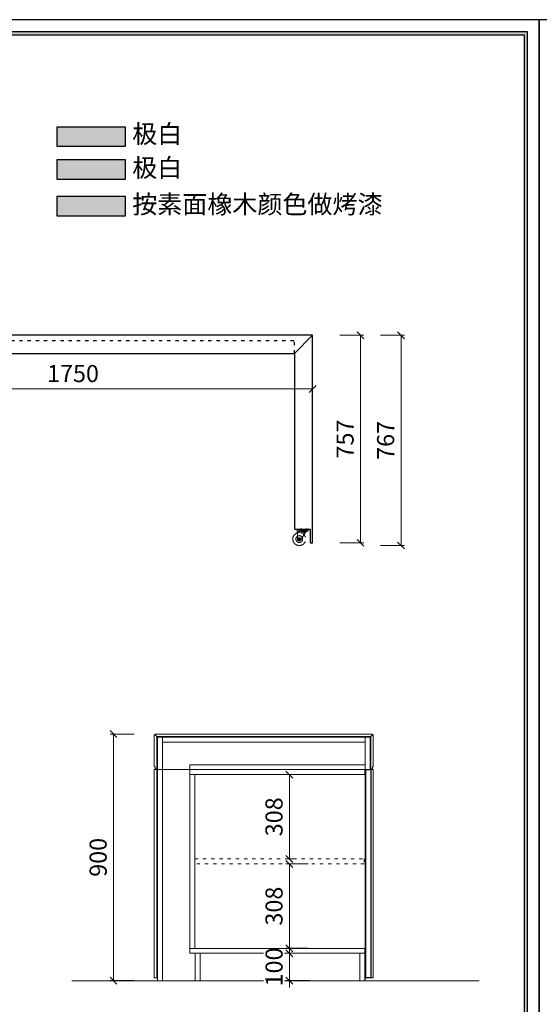
# Model space of a CAD drawing. Units: millimetres. Extents: x 57752 to 70546, y -88942 to -82819.
# Drawn here: x 64384 to 66282, y -86412 to -82819 of the extents above; entities that cross this region are included whole.
import ezdxf
from ezdxf.enums import TextEntityAlignment as Align

# ---------------------------------------------------------------- set-up
doc = ezdxf.new("R2010")
doc.units = ezdxf.units.MM
doc.header["$PDSIZE"] = 5
for name, pattern in [('ACAD_ISO03W100', [30, 12, -18]), ('CENTER2', [28.575, 19.05, -3.175, 3.175, -3.175]), ('DASHED', [19.05, 12.7, -6.35])]:
    doc.linetypes.add(name, pattern=pattern)
doc.layers.add('000墙体线', color=252, linetype='Continuous', lineweight=9)
doc.layers.add('点画线图层', color=1, linetype='CENTER2', lineweight=5)
for name, color, linetype in [('_TITLE', 7, 'Continuous'), ('BG&E - DIMENSIONS', 7, 'Continuous'), ('HU2', 96, 'DASHED'), ('HU4', 8, 'Continuous'), ('家具轮廓免漆', 161, 'Continuous'), ('家具轮廓油漆', 92, 'Continuous'), ('深化图', 30, 'Continuous')]:
    doc.layers.add(name, color=color, linetype=linetype)
doc.styles.add('微软雅黑', font='msyh.ttf')
doc.styles.add('潘皓', font='romans.shx', dxfattribs={"width": 0.65, "bigfont": 'chineset.shx'})
doc.dimstyles.new('潘皓1-25', dxfattribs={"dimtxt": 62.5, "dimasz": 25, "dimexe": 12.5, "dimexo": 25, "dimgap": 25, "dimtad": 1, "dimdec": 1, "dimzin": 12, "dimdsep": 46, "dimtxsty": '潘皓', "dimblk": 'OBLIQUE', "dimcen": 62.5, "dimclrd": 256, "dimclre": 256, "dimclrt": 7, "dimadec": 0, "dimazin": 3, "dimtfac": 1, "dimtdec": 1, "dimtix": 1, "dimtmove": 1, "dimatfit": 3, "dimldrblk": 'DOTBLANK', "dimfxl": 75, "dimfxlon": 1, "dimtolj": 1, "dimtzin": 0, "dimlwd": 9, "dimlwe": 9, "dimarcsym": 0})

# ---------------------------------------------------------------- blocks, each defined once
blk = doc.blocks.new('YQ0104232727')
at = {"color": 0, "ltscale": 5}
for p, q in [((0, 0), (-55, 0)), ((-55, -1.9), (-55, 0)), ((0, -1.9), (-55, -1.9)), ((-49.2, -8), (-49.2, -6.4)), ((-38.8, -6.4), (-49.2, -6.4)), ((-49.2, -8), (-46.4, -8)), ((-46.4, -36.4), (-46.4, -8)), ((-35.6, -3.1), (-39.1, -1.9)), ((-10.2, -3.1), (-35.6, -3.1)), ((-10.2, -4.5), (-35.6, -4.5)), ((-34, -39.7), (-15.7, -10.3)), ((-13.4, -9.4), (-15, -9.4)), ((-6.7, -8), (-11.7, -8)), ((-10.2, -3.1), (-6.7, -1.9)), ((0, -1.9), (0, 0))]:
    blk.add_line(p, q, dxfattribs=at)
blk.add_circle((-39.8, -36.4), 4.72, dxfattribs=at)
for centre, radius, start, end in [((-39.8, -36.4), 23.6, 106.2602, 41.7457), ((-39.8, -36.4), 12.3, 122.579, 25.4434), ((-35.6, -8.3), 3.75, 90.0601, 150.3026), ((-11.7, -12.8), 4.72, 90, 147.992), ((-13.5, -7.6), 1.9, 273.0583, 345.4065), ((-10.2, -8), 3.5, 0.0531, 90.0965), ((-39.8, -36.4), 6.61, 180, 330.3242)]:
    blk.add_arc(centre, radius, start, end, dxfattribs=at)
at = {"layer": 'HU2', "ltscale": 5}
for p, q in [((-51.2, -1.9), (-51.2, 0)), ((-45.5, -1.9), (-45.5, 0))]:
    blk.add_line(p, q, dxfattribs=at)
at = {"layer": 'HU2', "linetype": 'DASHED', "ltscale": 0.5}
for p, q in [((-38.4, -8), (-49.2, -8)), ((-35.6, -1.2), (-38.8, -0.1)), ((-35.6, -1.2), (-34.2, -1.2)), ((-10.2, -6.1), (-35.6, -6.1)), ((-11.6, -7.1), (-34.2, -7.1)), ((-34.2, -7.1), (-34.2, -8)), ((-11.6, -8), (-34.2, -8)), ((-15, -9.4), (-32.4, -9.4)), ((-29.5, -1.2), (-28.6, -1.2)), ((-28.6, -1.9), (-28.6, 0)), ((-25.7, -12.8), (-25.7, -1.9)), ((-23.9, -12.8), (-25.7, -12.8)), ((-22.9, -11.3), (-23.9, -12.8)), ((-22.9, -11.3), (-21.9, -12.8)), ((-20.1, -12.8), (-21.9, -12.8)), ((-20.1, -12.8), (-20.1, -1.9)), ((-17.2, -1.9), (-17.2, 0)), ((-16.3, -1.2), (-17.2, -1.2)), ((-10.2, -1.2), (-11.6, -1.2)), ((-11.6, -7.1), (-11.6, -8)), ((-10.2, -1.2), (-7, -0.1))]:
    blk.add_line(p, q, dxfattribs=at)
for centre, radius in [((-39.8, -36.4), 1.89), ((-33.1, -3.8), 0.945), ((-30.9, -3.8), 0.945), ((-28.5, -3.8), 0.945), ((-28.5, -6.6), 0.945), ((-26.1, -3.8), 0.945), ((-26.1, -6.6), 0.945), ((-23.8, -3.8), 0.945), ((-23.8, -6.6), 0.945), ((-21.4, -3.8), 0.945), ((-21.4, -6.6), 0.945), ((-19, -3.8), 0.945), ((-19, -6.6), 0.945), ((-16.7, -3.8), 0.945), ((-14.6, -3.8), 0.945), ((-12.5, -3.8), 0.945)]:
    blk.add_circle(centre, radius, dxfattribs=at)
for centre, radius, start, end in [((-39.8, -36.4), 23.6, 41.7457, 106.2602), ((-39.8, -36.4), 12.3, 25.4434, 122.579), ((-39.4, -1.9), 1.89, 70.6576, 90), ((-38.4, -7.1), 0.945, 270, 337.2198), ((-35.6, -8.3), 2.14, 90.0601, 157.2198), ((-31.6, -3.3), 3.33, 93.8124, 140.9892), ((-31.6, -5.2), 3.33, 93.8124, 140.9892), ((-32.3, -7.6), 1.9, 194.5935, 266.9417), ((-32, -3), 3.04, 36.4482, 87.0822), ((-32, -4.9), 3.04, 36.4482, 87.0822), ((-13.8, -3), 3.04, 92.9178, 143.5518), ((-13.8, -4.9), 3.04, 92.9178, 143.5518), ((-14.2, -3.3), 3.33, 39.0108, 86.1876), ((-14.2, -5.2), 3.33, 39.0108, 86.1876), ((-10.2, -8), 1.89, 0.0531, 90.0965), ((-6.4, -1.9), 1.89, 90, 109.3424)]:
    blk.add_arc(centre, radius, start, end, dxfattribs=at)
at = {"layer": 'HU4', "linetype": 'DASHED', "ltscale": 0.5}
blk.add_circle((-16.7, -6.6), 0.945, dxfattribs=at)
blk = doc.blocks.new('_Oblique')
at = {"color": 0, "lineweight": -2}
blk.add_line((-0.5, -0.5), (0.5, 0.5), dxfattribs=at)
blk = doc.blocks.new('*D59')
at = {"layer": 'Defpoints', "color": 0, "transparency": 16777216}
for p in [(63703.7, -83970.5), (65453.7, -83970.5), (63703.7, -84166.3)]:
    blk.add_point(p, dxfattribs=at)
at = {"layer": '家具轮廓免漆', "color": 251, "lineweight": 9, "true_color": 0x615f74, "transparency": 16777216}
for p, q in [((63703.7, -84091.3), (63703.7, -84178.8)), ((65453.7, -84091.3), (65453.7, -84178.8)), ((65453.7, -84166.3), (63703.7, -84166.3))]:
    blk.add_line(p, q, dxfattribs=at)
at = {"layer": '家具轮廓免漆', "color": 251, "lineweight": 9, "true_color": 0x615f74, "transparency": 16777216, "xscale": 25, "yscale": 25, "zscale": 25, "rotation": 180}
blk.add_blockref('_Oblique', (63703.7, -84166.3), dxfattribs=at)
at = {"layer": '家具轮廓免漆', "color": 251, "lineweight": 9, "true_color": 0x615f74, "transparency": 16777216, "xscale": 25, "yscale": 25, "zscale": 25}
blk.add_blockref('_Oblique', (65453.7, -84166.3), dxfattribs=at)
at = {"layer": '家具轮廓免漆', "color": 7, "transparency": 16777216, "insert": (64578.7, -84110), "char_height": 62.5, "attachment_point": 5, "style": '潘皓', "bg_fill": 3, "box_fill_scale": 1.1, "bg_fill_color": 256, "bg_fill_true_color": 13158600, "bg_fill_transparency": 0}
blk.add_mtext('\\A1;1750', dxfattribs=at)
blk = doc.blocks.new('_DotBlank')
at = {"color": 0, "linetype": 'ByBlock', "lineweight": -2}
blk.add_line((-0.5, 0), (-1, 0), dxfattribs=at)
blk.add_circle((0, 0), 0.5, dxfattribs=at)
blk = doc.blocks.new('*D60')
at = {"layer": 'Defpoints', "color": 0, "transparency": 16777216}
for p in [(65453.7, -83970.5), (65453.7, -84727.5), (65628.4, -84727.5)]:
    blk.add_point(p, dxfattribs=at)
at = {"layer": '家具轮廓免漆', "color": 251, "lineweight": 9, "true_color": 0x615f74, "transparency": 16777216}
for p, q in [((65553.4, -83970.5), (65640.9, -83970.5)), ((65628.4, -83970.5), (65628.4, -84727.5)), ((65553.4, -84727.5), (65640.9, -84727.5))]:
    blk.add_line(p, q, dxfattribs=at)
at = {"layer": '家具轮廓免漆', "color": 251, "lineweight": 9, "true_color": 0x615f74, "transparency": 16777216, "xscale": 25, "yscale": 25, "zscale": 25}
for p, rotation in [((65628.4, -83970.5), 90), ((65628.4, -84727.5), 270)]:
    blk.add_blockref('_Oblique', p, dxfattribs=dict(at, rotation=rotation))
at = {"layer": '家具轮廓免漆', "color": 7, "transparency": 16777216, "insert": (65572.2, -84349), "char_height": 62.5, "attachment_point": 5, "rotation": 90, "style": '潘皓', "bg_fill": 3, "box_fill_scale": 1.1, "bg_fill_color": 256, "bg_fill_true_color": 13158600, "bg_fill_transparency": 0}
blk.add_mtext('\\A1;757', dxfattribs=at)
blk = doc.blocks.new('*D61')
at = {"layer": 'Defpoints', "color": 0, "transparency": 16777216}
for p in [(65453.7, -83970.5), (65776.7, -83970.5), (65404.9, -84737.5)]:
    blk.add_point(p, dxfattribs=at)
at = {"layer": '家具轮廓免漆', "color": 251, "lineweight": 9, "true_color": 0x615f74, "transparency": 16777216}
for p, q in [((65701.7, -83970.5), (65789.2, -83970.5)), ((65776.7, -84737.5), (65776.7, -83970.5)), ((65701.7, -84737.5), (65789.2, -84737.5))]:
    blk.add_line(p, q, dxfattribs=at)
at = {"layer": '家具轮廓免漆', "color": 251, "lineweight": 9, "true_color": 0x615f74, "transparency": 16777216, "xscale": 25, "yscale": 25, "zscale": 25}
for p, rotation in [((65776.7, -83970.5), 90), ((65776.7, -84737.5), 270)]:
    blk.add_blockref('_Oblique', p, dxfattribs=dict(at, rotation=rotation))
at = {"layer": '家具轮廓免漆', "color": 7, "transparency": 16777216, "insert": (65720.4, -84354), "char_height": 62.5, "attachment_point": 5, "rotation": 90, "style": '潘皓', "bg_fill": 3, "box_fill_scale": 1.1, "bg_fill_color": 256, "bg_fill_true_color": 13158600, "bg_fill_transparency": 0}
blk.add_mtext('\\A1;767', dxfattribs=at)
blk = doc.blocks.new('汉莎专用纵向图框')
h = blk.add_hatch(color=7)
h.dxf.hatch_style = 1
h.paths.add_polyline_path([(2.53, 2.53), (192.47, 2.53), (192.47, 277.47), (2.53, 277.47)], flags=16)
h.paths.add_polyline_path([(2, 2), (193, 2), (193, 278), (2, 278)])
at = {"color": 7}
for p, q in [((195, 280), (0, 280)), ((0, 280), (0, 0)), ((193, 278), (2, 278)), ((193, 2), (193, 278))]:
    blk.add_line(p, q, dxfattribs=at)
blk.add_lwpolyline([(2.53, 277.47), (192.47, 277.47), (192.47, 32.64), (2.53, 32.64)], close=True, dxfattribs=at)
at = {"layer": '深化图', "color": 7, "lineweight": 13, "style": '微软雅黑', "flags": 12}
for tag, p in [('产品名称', (63.45, 28.93)), ('基础材质', (63.45, 21.5))]:
    blk.add_attdef(tag, text='', height=2.5, dxfattribs=at).set_placement(p, align=Align.MIDDLE_LEFT)
at = {"layer": '深化图', "lineweight": 13, "style": '微软雅黑'}
blk.add_attdef('附加说明', text='', height=2.5, dxfattribs=at).set_placement((107.23, 30.38), align=Align.TOP_LEFT)
at = {"layer": '深化图', "color": 7, "lineweight": 13, "style": '微软雅黑'}
blk.add_attdef('说明内容', text='', height=2.5, dxfattribs=at).set_placement((107.23, 26.14), align=Align.TOP_LEFT)
blk.add_attdef('TOTALPAGE', text='', height=2.5, dxfattribs=at).set_placement((87.47, 6.44), align=Align.MIDDLE_CENTER)
blk = doc.blocks.new('*U8')
at = {"layer": '家具轮廓免漆', "color": 7}
blk.add_lwpolyline([(0, 8400), (0, 0), (5850, 0), (5850, 8400)], close=True, dxfattribs=at)
blk = doc.blocks.new('*D94')
at = {"layer": 'BG&E - DIMENSIONS', "color": 251, "lineweight": 9, "true_color": 0x615f74, "transparency": 16777216}
for p, q in [((65389.9, -85573.3), (65356.5, -85573.3)), ((65369, -85881.3), (65369, -85573.3)), ((65389.9, -85881.3), (65356.5, -85881.3))]:
    blk.add_line(p, q, dxfattribs=at)
at = {"layer": 'Defpoints', "color": 0, "transparency": 16777216}
for p in [(65369, -85573.3), (65414.9, -85573.3), (65414.9, -85881.3)]:
    blk.add_point(p, dxfattribs=at)
at = {"layer": 'BG&E - DIMENSIONS', "color": 251, "lineweight": 9, "true_color": 0x615f74, "transparency": 16777216, "xscale": 25, "yscale": 25, "zscale": 25}
for p, rotation in [((65369, -85573.3), 90), ((65369, -85881.3), 270)]:
    blk.add_blockref('_Oblique', p, dxfattribs=dict(at, rotation=rotation))
at = {"layer": 'BG&E - DIMENSIONS', "color": 7, "transparency": 16777216, "insert": (65312.8, -85727.3), "char_height": 62.5, "attachment_point": 5, "rotation": 90, "style": '潘皓', "bg_fill": 3, "box_fill_scale": 1.1, "bg_fill_color": 256, "bg_fill_true_color": 13158600, "bg_fill_transparency": 0}
blk.add_mtext('\\A1;308', dxfattribs=at)
blk = doc.blocks.new('*D95')
at = {"layer": 'BG&E - DIMENSIONS', "color": 251, "lineweight": 9, "true_color": 0x615f74, "transparency": 16777216}
for p, q in [((65437.3, -85899.3), (65356.5, -85899.3)), ((65369, -85899.3), (65369, -86207.3)), ((65437.3, -86207.3), (65356.5, -86207.3))]:
    blk.add_line(p, q, dxfattribs=at)
at = {"layer": 'Defpoints', "color": 0, "transparency": 16777216}
for p in [(65462.3, -85899.3), (65369, -86207.3), (65462.3, -86207.3)]:
    blk.add_point(p, dxfattribs=at)
at = {"layer": 'BG&E - DIMENSIONS', "color": 251, "lineweight": 9, "true_color": 0x615f74, "transparency": 16777216, "xscale": 25, "yscale": 25, "zscale": 25}
for p, rotation in [((65369, -85899.3), 90), ((65369, -86207.3), 270)]:
    blk.add_blockref('_Oblique', p, dxfattribs=dict(at, rotation=rotation))
at = {"layer": 'BG&E - DIMENSIONS', "color": 7, "transparency": 16777216, "insert": (65312.8, -86053.3), "char_height": 62.5, "attachment_point": 5, "rotation": 90, "style": '潘皓', "bg_fill": 3, "box_fill_scale": 1.1, "bg_fill_color": 256, "bg_fill_true_color": 13158600, "bg_fill_transparency": 0}
blk.add_mtext('\\A1;308', dxfattribs=at)
blk = doc.blocks.new('*D96')
at = {"layer": 'BG&E - DIMENSIONS', "color": 251, "lineweight": 9, "true_color": 0x615f74, "transparency": 16777216}
for p, q in [((65444, -86225.3), (65356.5, -86225.3)), ((65369, -86225.3), (65369, -86200.3)), ((65369, -86225.3), (65369, -86325.3)), ((65444, -86325.3), (65356.5, -86325.3)), ((65369, -86325.3), (65369, -86350.3))]:
    blk.add_line(p, q, dxfattribs=at)
at = {"layer": 'Defpoints', "color": 0, "transparency": 16777216}
for p in [(65626.4, -86225.3), (65369, -86325.3), (65626.4, -86325.3)]:
    blk.add_point(p, dxfattribs=at)
at = {"layer": 'BG&E - DIMENSIONS', "color": 251, "lineweight": 9, "true_color": 0x615f74, "transparency": 16777216, "xscale": 25, "yscale": 25, "zscale": 25}
for p, rotation in [((65369, -86225.3), 270), ((65369, -86325.3), 90)]:
    blk.add_blockref('_Oblique', p, dxfattribs=dict(at, rotation=rotation))
at = {"layer": 'BG&E - DIMENSIONS', "color": 7, "transparency": 16777216, "insert": (65312.8, -86275.3), "char_height": 62.5, "attachment_point": 5, "rotation": 90, "style": '潘皓', "bg_fill": 3, "box_fill_scale": 1.1, "bg_fill_color": 256, "bg_fill_true_color": 13158600, "bg_fill_transparency": 0}
blk.add_mtext('\\A1;100', dxfattribs=at)
blk = doc.blocks.new('*D97')
at = {"layer": 'BG&E - DIMENSIONS', "color": 251, "lineweight": 9, "true_color": 0x615f74, "transparency": 16777216}
for p, q in [((64801.7, -85425.3), (64714.2, -85425.3)), ((64726.7, -85425.3), (64726.7, -86325.3)), ((64801.7, -86325.3), (64714.2, -86325.3))]:
    blk.add_line(p, q, dxfattribs=at)
at = {"layer": 'Defpoints', "color": 0, "transparency": 16777216}
for p in [(64878.4, -85425.3), (64726.7, -86325.3), (64838, -86325.3)]:
    blk.add_point(p, dxfattribs=at)
at = {"layer": 'BG&E - DIMENSIONS', "color": 251, "lineweight": 9, "true_color": 0x615f74, "transparency": 16777216, "xscale": 25, "yscale": 25, "zscale": 25}
for p, rotation in [((64726.7, -85425.3), 90), ((64726.7, -86325.3), 270)]:
    blk.add_blockref('_Oblique', p, dxfattribs=dict(at, rotation=rotation))
at = {"layer": 'BG&E - DIMENSIONS', "color": 7, "transparency": 16777216, "insert": (64670.5, -85875.3), "char_height": 62.5, "attachment_point": 5, "rotation": 90, "style": '潘皓', "bg_fill": 3, "box_fill_scale": 1.1, "bg_fill_color": 256, "bg_fill_true_color": 13158600, "bg_fill_transparency": 0}
blk.add_mtext('\\A1;900', dxfattribs=at)

msp = doc.modelspace()

# ---------------------------------------------------------------- hatches: boundary and pattern name
at = {"layer": '家具轮廓油漆'}
h = msp.add_hatch(color=92, dxfattribs=at)
h.dxf.hatch_style = 1
h.paths.add_polyline_path([(64770, -83280.55), (64770, -83210.55), (64520, -83210.55), (64520, -83280.55)])
at = {"layer": '深化图'}
h = msp.add_hatch(color=161, dxfattribs=at)
h.dxf.hatch_style = 1
h.paths.add_polyline_path([(64770, -83400.55), (64770, -83330.55), (64520, -83330.55), (64520, -83400.55)])
h = msp.add_hatch(color=256, dxfattribs=at)
h.dxf.hatch_style = 1
h.paths.add_polyline_path([(64770, -83533.96), (64770, -83463.96), (64520, -83463.96), (64520, -83533.96)])

# ---------------------------------------------------------------- linework, layer by layer
at = {"color": 92}
msp.add_lwpolyline([(65666.39, -85555.34), (65666.39, -86315.34), (65648.39, -86315.34), (65648.39, -85555.34)], close=True, dxfattribs=at)
at = {"layer": '000墙体线'}
msp.add_line((64573.88, -86325.34), (66061.51, -86325.34), dxfattribs=at)
for points in [[(64884.39, -85552.34), (64884.39, -85434.34), (64878.39, -85428.34), (64875.39, -85428.34), (64875.39, -85545.34), (64878.39, -85545.34), (64878.39, -85552.34)], [(64884.39, -85434.34), (65666.39, -85434.34), (65672.39, -85428.34), (65672.39, -85425.34), (64878.39, -85425.34), (64878.39, -85428.34)], [(65666.39, -85552.34), (65666.39, -85434.34), (65672.39, -85428.34), (65675.39, -85428.34), (65675.39, -85545.34), (65672.39, -85545.34), (65672.39, -85552.34)], [(64875.39, -85555.34), (64875.39, -86315.34), (64884.39, -86315.34), (64884.39, -85555.34)], [(65675.39, -85555.34), (65675.39, -86315.34), (65666.39, -86315.34), (65666.39, -85555.34)]]:
    msp.add_lwpolyline(points, close=True, dxfattribs=at)
at = {"layer": '000墙体线', "color": 161}
for points in [[(64905.39, -85437.34), (64905.39, -85555.34), (64887.39, -85555.34), (64887.39, -85437.34)], [(65645.39, -85455.34), (64905.39, -85455.34), (64905.39, -85437.34), (65645.39, -85437.34)], [(65663.39, -85437.34), (65663.39, -85555.34), (65645.39, -85555.34), (65645.39, -85437.34)], [(65645.39, -85555.34), (65005.39, -85555.34), (65005.39, -85537.34), (65645.39, -85537.34)], [(64905.39, -85555.34), (64905.39, -86325.34), (64887.39, -86325.34), (64887.39, -85555.34)], [(65645.39, -86325.34), (65645.39, -85555.34), (64887.39, -85555.34), (64887.39, -86325.34)], [(65644.39, -85573.34), (65005.39, -85573.34), (65005.39, -85555.34), (65644.39, -85555.34)], [(65005.39, -85573.34), (65005.39, -86207.34), (65023.39, -86207.34), (65023.39, -85573.34)], [(65644.39, -86225.34), (65005.39, -86225.34), (65005.39, -86207.34), (65644.39, -86207.34)], [(65025.39, -86325.34), (65043.39, -86325.34), (65043.39, -86225.34), (65025.39, -86225.34)], [(65626.39, -86325.34), (65644.39, -86325.34), (65644.39, -86225.34), (65626.39, -86225.34)]]:
    msp.add_lwpolyline(points, close=True, dxfattribs=at)
at = {"layer": '000墙体线', "color": 161, "linetype": 'ACAD_ISO03W100'}
msp.add_lwpolyline([(65642.39, -85899.34), (65023.39, -85899.34), (65023.39, -85881.34), (65642.39, -85881.34)], close=True, dxfattribs=at)
at = {"layer": '家具轮廓油漆', "color": 30, "linetype": 'ACAD_ISO03W100'}
msp.add_line((63722.72, -83989.5), (65387.72, -83989.5), dxfattribs=at)
at = {"layer": '家具轮廓油漆', "color": 92}
msp.add_lwpolyline([(64520, -83280.55), (64770, -83280.55), (64770, -83210.55), (64520, -83210.55)], close=True, dxfattribs=at)
at = {"layer": '深化图'}
for p, q in [((65453.72, -83970.5), (63703.72, -83970.5)), ((65453.72, -83970.5), (65387.72, -84036.5)), ((65453.72, -84727.5), (65453.72, -83970.5)), ((63722.72, -84036.5), (65387.72, -84036.5)), ((65387.72, -84036.5), (65387.72, -84677.5)), ((65387.72, -84677.5), (65444.72, -84677.5)), ((65444.72, -84677.5), (65444.72, -84727.5)), ((65444.72, -84727.5), (65453.72, -84727.5))]:
    msp.add_line(p, q, dxfattribs=at)
at = {"layer": '深化图', "color": 161}
msp.add_lwpolyline([(64520, -83400.55), (64770, -83400.55), (64770, -83330.55), (64520, -83330.55)], close=True, dxfattribs=at)
at = {"layer": '深化图'}
msp.add_lwpolyline([(64520, -83533.96), (64770, -83533.96), (64770, -83463.96), (64520, -83463.96)], close=True, dxfattribs=at)

# ---------------------------------------------------------------- block references
at = {"layer": '_TITLE', "xscale": 21.87000000000021, "yscale": 21.87000000000021, "zscale": 21.87000000000021}
msp.add_blockref('汉莎专用纵向图框', (66281.65, -88942.36), dxfattribs=at)
at = {"layer": '点画线图层'}
msp.add_blockref('YQ0104232727', (65444.72, -84677.5), dxfattribs=at)

# ---------------------------------------------------------------- texts
at = {"layer": '家具轮廓油漆', "color": 92, "insert": (64795, -83202.06), "char_height": 67, "attachment_point": 1, "style": '微软雅黑'}
msp.add_mtext_dynamic_manual_height_columns('极白', width=1245.8941, gutter_width=0, heights=[280.09], dxfattribs=at)
at = {"layer": '深化图', "color": 161, "insert": (64795, -83325.42), "char_height": 67, "attachment_point": 1, "style": '微软雅黑'}
msp.add_mtext_dynamic_manual_height_columns('极白', width=1245.8941, gutter_width=0, heights=[280.09], dxfattribs=at)
at = {"layer": '深化图', "insert": (64795, -83458.84), "char_height": 67, "attachment_point": 1, "style": '微软雅黑'}
msp.add_mtext_dynamic_manual_height_columns('按素面橡木颜色做烤漆', width=1245.8941, gutter_width=0, heights=[280.09], dxfattribs=at)

# ---------------------------------------------------------------- next in the draw order: dimensions: what is measured, and where the dimension line sits
at = {"layer": '家具轮廓免漆'}
dim = msp.add_linear_dim(base=(63703.72, -84166.26), p1=(65453.72, -83970.5), p2=(63703.72, -83970.5), dimstyle='潘皓1-25', override={"dimtfill": 1}, dxfattribs=at)
dim.commit()
dim.dimension.update_dxf_attribs({"geometry": '*D59', "text_midpoint": (64578.72, -84110.01)})

# ---------------------------------------------------------------- next in the draw order: dimensions: what is measured, and where the dimension line sits
dim = msp.add_linear_dim(base=(65628.44, -84727.5), p1=(65453.72, -83970.5), p2=(65453.72, -84727.5), angle=90, dimstyle='潘皓1-25', override={"dimtfill": 1}, dxfattribs=at)
dim.commit()
dim.dimension.update_dxf_attribs({"geometry": '*D60', "text_midpoint": (65572.19, -84349)})

# ---------------------------------------------------------------- next in the draw order: dimensions: what is measured, and where the dimension line sits
dim = msp.add_linear_dim(base=(65776.67, -83970.5), p1=(65404.93, -84737.5), p2=(65453.72, -83970.5), angle=90, dimstyle='潘皓1-25', override={"dimtfill": 1}, dxfattribs=at)
dim.commit()
dim.dimension.update_dxf_attribs({"geometry": '*D61', "text_midpoint": (65720.42, -84354)})

# ---------------------------------------------------------------- next in the draw order: linework, layer by layer
at = {"layer": '家具轮廓油漆', "color": 30, "linetype": 'ACAD_ISO03W100'}
msp.add_line((65387.72, -84036.5), (65387.72, -83989.5), dxfattribs=at)

# ---------------------------------------------------------------- next in the draw order: block references
at = {"xscale": 0.7290000000000001, "yscale": 0.7290000000000001, "zscale": 0.7290000000000001}
msp.add_blockref('*U8', (62017, -88942.36), dxfattribs=at)
at = {"layer": '_TITLE', "xscale": 21.87000000000021, "yscale": 21.87000000000021, "zscale": 21.87000000000021}
msp.add_blockref('汉莎专用纵向图框', (62017, -88942.36), dxfattribs=at)

# ---------------------------------------------------------------- next in the draw order: dimensions: what is measured, and where the dimension line sits
at = {"layer": 'BG&E - DIMENSIONS'}
for base, p1, p2, picture, middle in [((64726.73, -86325.34), (64878.39, -85425.34), (64837.98, -86325.34), '*D97', (64670.48, -85875.34)), ((65369.01, -85573.34), (65414.94, -85881.34), (65414.94, -85573.34), '*D94', (65312.76, -85727.34))]:
    dim = msp.add_linear_dim(base=base, p1=p1, p2=p2, angle=90, dimstyle='潘皓1-25', override={"dimtfill": 1}, dxfattribs=at)
    dim.commit()
    dim.dimension.update_dxf_attribs({"geometry": picture, "text_midpoint": middle})

# ---------------------------------------------------------------- next in the draw order: dimensions: what is measured, and where the dimension line sits
dim = msp.add_linear_dim(base=(65369.01, -86207.34), p1=(65462.26, -85899.34), p2=(65462.26, -86207.34), angle=90, dimstyle='潘皓1-25', override={"dimtfill": 1}, dxfattribs=at)
dim.commit()
dim.dimension.update_dxf_attribs({"geometry": '*D95', "text_midpoint": (65312.76, -86053.34)})

# ---------------------------------------------------------------- next in the draw order: dimensions: what is measured, and where the dimension line sits
dim = msp.add_linear_dim(base=(65369.01, -86325.34), p1=(65626.39, -86225.34), p2=(65626.39, -86325.34), angle=90, dimstyle='潘皓1-25', override={"dimtfill": 1}, dxfattribs=at)
dim.commit()
dim.dimension.update_dxf_attribs({"geometry": '*D96', "text_midpoint": (65312.76, -86275.34)})

doc.saveas('drawing.dxf')
